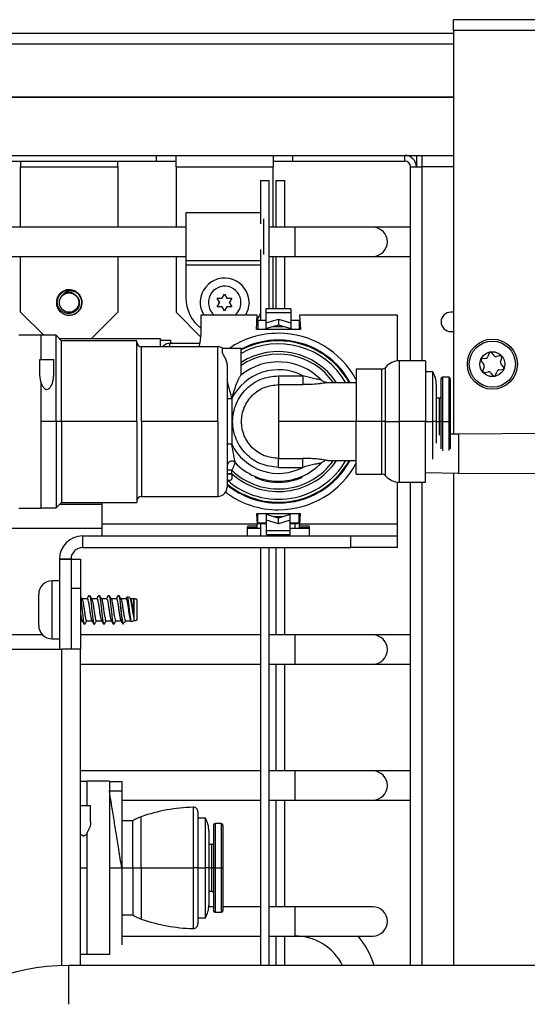
# Model space of a CAD drawing. Units: inches. Extents: x 13 to 138, y 11 to 138.
# Drawn here: x 132 to 135, y 87 to 94 of the extents above; entities that cross this region are included whole.
import ezdxf

# ---------------------------------------------------------------- set-up
doc = ezdxf.new("R2010")
doc.units = ezdxf.units.IN
doc.header["$MEASUREMENT"] = 0

msp = doc.modelspace()

# ---------------------------------------------------------------- linework, layer by layer
at = {"color": 7, "linetype": 'Continuous', "lineweight": 25}
for p, q in [((134.8998, 93.4629), (134.8998, 93.5329)), ((138.2019, 93.5329), (134.8998, 93.5329)), ((118.783, 93.4469), (134.8998, 93.4469)), ((138.2298, 93.4629), (134.8998, 93.4629)), ((134.8998, 93.4629), (134.8998, 90.8674)), ((118.6489, 93.0354), (134.8998, 93.0354)), ((122.0624, 92.6604), (132.9904, 92.6604)), ((122.0624, 92.6234), (132.9904, 92.6234)), ((132.1154, 92.6234), (132.1154, 92.5864)), ((132.7404, 92.5864), (132.7404, 92.6234)), ((132.9904, 92.6234), (132.9904, 92.6604)), ((132.9904, 92.6604), (133.8654, 92.6604)), ((132.9904, 92.6234), (133.1154, 92.6234)), ((133.1154, 92.5864), (133.1154, 92.6604)), ((133.7404, 92.6604), (133.7404, 92.5864)), ((133.7404, 92.6234), (133.8654, 92.6234)), ((133.8654, 92.6234), (133.8654, 92.6604)), ((133.8654, 92.6604), (134.5869, 92.6604)), ((133.8654, 92.6234), (134.5869, 92.6234)), ((134.5869, 92.6234), (134.5869, 92.6604)), ((134.5869, 92.6604), (134.8998, 92.6604)), ((134.6609, 92.6604), (134.6609, 92.5864)), ((132.1154, 92.5864), (132.7404, 92.5864)), ((132.1154, 92.1987), (132.1154, 92.5864)), ((132.7404, 92.5864), (132.7404, 92.1987)), ((133.1154, 92.5864), (133.7404, 92.5864)), ((133.1154, 92.5864), (133.1154, 92.1987)), ((133.7404, 92.1987), (133.7404, 92.5864)), ((134.6239, 92.5864), (134.6979, 92.5864)), ((134.6239, 91.3394), (134.6239, 92.5864)), ((134.8998, 92.5864), (134.6979, 92.5864)), ((133.6574, 92.4984), (133.6574, 92.2199)), ((133.6574, 92.4984), (133.7144, 92.4984)), ((133.7144, 91.6745), (133.7144, 92.4984)), ((133.7574, 92.4984), (133.7574, 92.1987)), ((133.7574, 92.4984), (133.8144, 92.4984)), ((133.8144, 92.1987), (133.8144, 92.4984)), ((133.6574, 92.2912), (133.1779, 92.2912)), ((133.1779, 92.2912), (133.1779, 91.9837)), ((133.6779, 92.2521), (133.6779, 92.0227)), ((133.1779, 92.1987), (120.4749, 92.1987)), ((133.8804, 92.1987), (133.7144, 92.1987)), ((134.3804, 92.1987), (133.8804, 92.1987)), ((134.6239, 92.1987), (134.3804, 92.1987)), ((133.6574, 92.0549), (133.6574, 91.6017)), ((120.4749, 92.0107), (133.1779, 92.0107)), ((132.1154, 91.6524), (132.1154, 92.0107)), ((132.7404, 92.0107), (132.7404, 91.6524)), ((133.1154, 92.0107), (133.1154, 91.6524)), ((133.7144, 92.0107), (133.8804, 92.0107)), ((133.7404, 91.6745), (133.7404, 92.0107)), ((133.7574, 92.0107), (133.7574, 91.6745)), ((133.8144, 91.6745), (133.8144, 92.0107)), ((133.8804, 92.0107), (134.3804, 92.0107)), ((134.3804, 92.0107), (134.6239, 92.0107)), ((133.1779, 91.9837), (133.6574, 91.9837)), ((133.1779, 91.9837), (133.1779, 91.9537)), ((133.1779, 91.9537), (133.1779, 91.7457)), ((132.3793, 91.7801), (132.3694, 91.7724)), ((132.4594, 91.7899), (132.4594, 91.7899)), ((132.4859, 91.7718), (132.4859, 91.7718)), ((132.5053, 91.738), (132.5031, 91.7458)), ((133.3807, 91.7417), (133.4107, 91.7417)), ((133.3957, 91.7157), (133.3807, 91.7417)), ((133.4129, 91.7404), (133.4107, 91.7417)), ((133.4129, 91.7429), (133.4279, 91.7689)), ((133.4129, 91.7404), (133.4129, 91.7429)), ((133.4279, 91.7689), (133.4429, 91.7429)), ((133.4429, 91.7404), (133.4429, 91.7429)), ((133.4451, 91.7417), (133.4429, 91.7404)), ((133.4451, 91.7417), (133.4751, 91.7417)), ((133.4751, 91.7417), (133.4601, 91.7157)), ((133.3807, 91.6872), (133.3957, 91.7132)), ((133.4107, 91.6872), (133.3807, 91.6872)), ((133.3979, 91.7144), (133.3957, 91.7157)), ((133.3979, 91.7144), (133.3957, 91.7132)), ((133.4129, 91.6884), (133.4107, 91.6872)), ((133.4129, 91.6859), (133.4129, 91.6884)), ((133.4279, 91.6599), (133.4129, 91.6859)), ((133.4429, 91.6859), (133.4279, 91.6599)), ((133.4429, 91.6859), (133.4429, 91.6884)), ((133.4451, 91.6872), (133.4429, 91.6884)), ((133.4751, 91.6872), (133.4451, 91.6872)), ((133.4601, 91.7157), (133.4579, 91.7144)), ((133.4601, 91.7132), (133.4579, 91.7144)), ((133.4601, 91.7132), (133.4751, 91.6872)), ((133.8543, 91.6745), (133.6933, 91.6745)), ((133.6933, 91.6745), (133.6933, 91.6506)), ((133.8543, 91.6745), (133.8543, 91.6506)), ((132.1154, 91.6524), (132.2639, 91.5039)), ((132.3895, 91.6424), (132.396, 91.6386)), ((132.5687, 91.4807), (132.7404, 91.6524)), ((133.1154, 91.6524), (133.2732, 91.4946)), ((133.2738, 91.6339), (133.2738, 91.5136)), ((133.6378, 91.6339), (133.2738, 91.6339)), ((133.6328, 91.5419), (133.6378, 91.6339)), ((133.6933, 91.6506), (133.6933, 91.5829)), ((133.6933, 91.6506), (133.8543, 91.6506)), ((133.8543, 91.6506), (133.8543, 91.5829)), ((134.5398, 91.6339), (133.9098, 91.6339)), ((133.9098, 91.6339), (133.9148, 91.5419)), ((134.5398, 91.3388), (134.5398, 91.6339)), ((134.8998, 91.6524), (134.8824, 91.6524)), ((133.636, 91.6017), (133.6413, 91.6017)), ((133.6413, 91.6017), (133.6413, 91.5419)), ((133.6413, 91.6017), (133.6933, 91.6017)), ((133.6933, 91.5829), (133.7738, 91.6069)), ((133.6933, 91.5829), (133.6933, 91.5469)), ((133.6933, 91.5469), (133.7738, 91.5709)), ((133.7738, 91.6069), (133.8543, 91.5829)), ((133.7738, 91.6069), (133.7738, 91.5709)), ((133.7738, 91.5709), (133.8543, 91.5469)), ((133.8543, 91.6017), (133.9063, 91.6017)), ((133.8543, 91.5829), (133.8543, 91.5469)), ((133.9063, 91.6017), (133.9063, 91.5419)), ((133.9063, 91.6017), (133.9115, 91.6017)), ((132.1038, 91.5059), (132.2463, 91.5059)), ((132.2463, 91.5059), (132.2463, 91.3489)), ((132.3438, 91.5039), (132.2463, 91.5039)), ((132.3788, 91.4689), (132.3438, 91.5039)), ((132.3438, 90.9489), (132.3438, 91.5039)), ((133.9148, 91.5419), (133.6328, 91.5419)), ((133.6933, 91.5419), (133.6933, 91.5469)), ((133.8543, 91.5419), (133.8543, 91.5469)), ((134.8824, 91.5274), (134.8998, 91.5274)), ((133.0148, 91.4807), (132.367, 91.4807)), ((132.8638, 91.4689), (132.3788, 91.4689)), ((132.3788, 90.9489), (132.3788, 91.4689)), ((132.8638, 90.9489), (132.8638, 91.4689)), ((133.3838, 91.4299), (132.8938, 91.4299)), ((133.0148, 91.4299), (133.0148, 91.4807)), ((133.0148, 91.4714), (133.0798, 91.4714)), ((133.2673, 91.4514), (133.0748, 91.4514)), ((133.0798, 91.4714), (133.0798, 91.4614)), ((133.7738, 91.4679), (133.7738, 91.4729)), ((133.4138, 91.3903), (133.4138, 91.4189)), ((133.5338, 91.4189), (133.4138, 91.4189)), ((133.5338, 91.248), (133.5338, 91.4189)), ((135.1291, 91.3879), (135.121, 91.3663)), ((135.1609, 91.3731), (135.1461, 91.3908)), ((135.2001, 91.3709), (135.1773, 91.367)), ((135.2031, 91.3359), (135.2111, 91.3575)), ((132.2388, 91.2478), (132.2388, 91.3489)), ((132.2388, 91.3489), (132.3288, 91.3489)), ((132.3288, 91.2441), (132.3288, 91.3489)), ((133.4438, 91.3067), (133.4438, 90.5279)), ((134.7188, 91.3394), (134.5516, 91.3394)), ((134.7188, 91.3394), (134.7188, 90.9489)), ((135.0788, 91.335), (135.0935, 91.3172)), ((135.1076, 91.3551), (135.0848, 91.3512)), ((135.0965, 91.3), (135.0885, 91.2783)), ((135.2208, 91.3009), (135.206, 91.3186)), ((132.2463, 91.2046), (132.2388, 91.2478)), ((133.7738, 91.2434), (133.7738, 91.1864)), ((133.7738, 91.2434), (133.9304, 91.2434)), ((134.4396, 91.2864), (134.2738, 91.2864)), ((134.2738, 91.2864), (134.2738, 90.9489)), ((134.7668, 91.2689), (134.7188, 91.2689)), ((134.7668, 90.9489), (134.7668, 91.2689)), ((134.8688, 91.2339), (134.8288, 91.2339)), ((135.0995, 91.265), (135.1223, 91.2688)), ((135.1387, 91.2628), (135.1534, 91.245)), ((135.1705, 91.2479), (135.1785, 91.2696)), ((135.192, 91.2807), (135.2148, 91.2846)), ((132.2463, 91.2046), (132.2463, 90.3919)), ((133.7738, 91.1864), (133.7738, 90.9489)), ((133.7738, 91.1864), (133.9304, 91.1864)), ((134.2738, 91.1989), (134.0887, 91.1989)), ((134.7888, 91.188), (134.7888, 90.9489)), ((134.8188, 91.2239), (134.8188, 90.9489)), ((134.8788, 91.2239), (134.8788, 90.9489)), ((133.4738, 91.0946), (133.4738, 90.8032)), ((134.8089, 91.0988), (134.7888, 91.0987)), ((132.3438, 90.9489), (132.2463, 90.9489)), ((132.3788, 90.9489), (132.3438, 90.9489)), ((132.3438, 90.9489), (132.3438, 90.3939)), ((132.3788, 90.9489), (132.3788, 90.4289)), ((132.8638, 90.9489), (132.3788, 90.9489)), ((132.8638, 90.9489), (132.8638, 90.4289)), ((133.3838, 90.9489), (132.8938, 90.9489)), ((133.7738, 90.9489), (133.7738, 90.7115)), ((134.2738, 90.9489), (133.7738, 90.9489)), ((134.4396, 90.9489), (134.2738, 90.9489)), ((134.2738, 90.6114), (134.2738, 90.9489)), ((134.7188, 90.9489), (134.5516, 90.9489)), ((134.7188, 90.5584), (134.7188, 90.9489)), ((134.7188, 90.9489), (134.7668, 90.9489)), ((134.7888, 90.9489), (134.7668, 90.9489)), ((134.7668, 90.7074), (134.7668, 90.9489)), ((134.7888, 90.9489), (134.7888, 90.8108)), ((134.8188, 90.9489), (134.8089, 90.9489)), ((134.8288, 90.9489), (134.8188, 90.9489)), ((134.8188, 90.9489), (134.8188, 90.7738)), ((134.8288, 90.9489), (134.8688, 90.9489)), ((134.8788, 90.9489), (134.8688, 90.9489)), ((134.8788, 90.9489), (134.8788, 90.7746)), ((134.9314, 90.8679), (134.8788, 90.8671)), ((135.5005, 90.8714), (134.9314, 90.8679)), ((133.4738, 90.8032), (133.4438, 90.8032)), ((133.7738, 90.7115), (133.9304, 90.7115)), ((133.7738, 90.6545), (133.7738, 90.7115)), ((134.0483, 90.6811), (134.0552, 90.6869)), ((134.0887, 90.6989), (134.2738, 90.6989)), ((133.4738, 90.6135), (133.4438, 90.6135)), ((133.4738, 90.6135), (133.4738, 90.636)), ((133.4744, 90.6109), (133.4738, 90.6135)), ((133.7738, 90.6545), (133.9304, 90.6545)), ((134.2738, 90.6114), (134.4396, 90.6114)), ((134.7188, 90.6209), (134.9314, 90.6179)), ((134.8998, 90.6183), (134.8998, 87.4519)), ((134.9314, 90.6179), (135.5005, 90.6144)), ((133.6238, 90.596), (133.6238, 90.5889)), ((133.8238, 90.5687), (133.8238, 90.5621)), ((133.9238, 90.596), (133.9238, 90.5889)), ((134.5398, 90.2886), (134.5398, 90.559)), ((134.5516, 90.5584), (134.7188, 90.5584)), ((134.6239, 87.4519), (134.6239, 90.5584)), ((132.3438, 90.3939), (132.3788, 90.4289)), ((132.3666, 90.4167), (132.6398, 90.4167)), ((132.3788, 90.4289), (132.8638, 90.4289)), ((132.6398, 90.2886), (132.6398, 90.4289)), ((132.8938, 90.4679), (133.3838, 90.4679)), ((133.7738, 90.4299), (133.7738, 90.4249)), ((132.1038, 90.3919), (132.2463, 90.3919)), ((132.2463, 90.3939), (132.3438, 90.3939)), ((133.9148, 90.3559), (133.6328, 90.3559)), ((133.6328, 90.3559), (133.6364, 90.2886)), ((133.6413, 90.2961), (133.6413, 90.3559)), ((133.6978, 90.3559), (133.6978, 90.3509)), ((133.7738, 90.327), (133.6978, 90.3509)), ((133.6978, 90.3149), (133.6978, 90.3509)), ((133.8498, 90.3509), (133.7738, 90.327)), ((133.8498, 90.3559), (133.8498, 90.3509)), ((133.8498, 90.3149), (133.8498, 90.3509)), ((133.9063, 90.2961), (133.9063, 90.3559)), ((133.9111, 90.2886), (133.9148, 90.3559)), ((132.6398, 90.2136), (132.6398, 90.2886)), ((133.6364, 90.2886), (132.6398, 90.2886)), ((133.636, 90.2961), (133.6413, 90.2961)), ((133.6978, 90.2911), (133.6363, 90.2911)), ((133.6376, 90.2777), (133.6364, 90.2886)), ((133.6978, 90.2961), (133.6413, 90.2961)), ((133.6574, 90.2911), (133.6574, 90.2136)), ((133.7738, 90.291), (133.6978, 90.3149)), ((133.6978, 90.2473), (133.6978, 90.3149)), ((133.7738, 90.291), (133.7738, 90.327)), ((133.8498, 90.3149), (133.7738, 90.291)), ((133.8498, 90.2473), (133.8498, 90.3149)), ((133.9063, 90.2961), (133.8498, 90.2961)), ((133.9113, 90.2911), (133.8498, 90.2911)), ((133.9063, 90.2961), (133.9115, 90.2961)), ((133.91, 90.2777), (133.9111, 90.2886)), ((134.5398, 90.2886), (133.9111, 90.2886)), ((134.5398, 90.2136), (134.5398, 90.2886)), ((128.7826, 90.2627), (132.6398, 90.2627)), ((133.5738, 90.2777), (133.6376, 90.2777)), ((133.5738, 90.2136), (133.5738, 90.2723)), ((133.5738, 90.2669), (133.6376, 90.2669)), ((133.5738, 90.2627), (133.6574, 90.2627)), ((133.6376, 90.2669), (133.6376, 90.2777)), ((133.8498, 90.2473), (133.6978, 90.2473)), ((133.6978, 90.2234), (133.6978, 90.2473)), ((133.6978, 90.2234), (133.8498, 90.2234)), ((133.7144, 90.2136), (133.7144, 90.2234)), ((133.7574, 90.2234), (133.7574, 90.2136)), ((133.8144, 90.2136), (133.8144, 90.2234)), ((133.8498, 90.2627), (133.8804, 90.2627)), ((133.8498, 90.2234), (133.8498, 90.2473)), ((133.8804, 90.2627), (133.9738, 90.2627)), ((133.91, 90.2777), (133.9738, 90.2777)), ((133.91, 90.2669), (133.91, 90.2777)), ((133.91, 90.2669), (133.9738, 90.2669)), ((133.9738, 90.2136), (133.9738, 90.2723)), ((132.5148, 90.1389), (132.5148, 90.2136)), ((132.5148, 90.2136), (134.2398, 90.2136)), ((134.2398, 90.1389), (134.2398, 90.2136)), ((134.2398, 90.2136), (134.5398, 90.2136)), ((134.5398, 90.1389), (134.5398, 90.2136)), ((132.5148, 90.1389), (134.2398, 90.1389)), ((133.6574, 90.1389), (133.6574, 87.4519)), ((133.7144, 87.4519), (133.7144, 90.1389)), ((133.7574, 90.1389), (133.7574, 89.5767)), ((133.8144, 89.5767), (133.8144, 90.1389)), ((134.5398, 90.1389), (134.2398, 90.1389)), ((132.3648, 90.0639), (132.3648, 89.4859)), ((132.3648, 90.0639), (132.4398, 90.0639)), ((132.4398, 90.0639), (132.3651, 90.0639)), ((132.3651, 90.0639), (132.3651, 89.4859)), ((132.4398, 90.0639), (132.4398, 89.4859)), ((132.4398, 90.0639), (132.4998, 90.0639)), ((132.4998, 90.0639), (132.4998, 89.8759)), ((132.3648, 89.9254), (132.3183, 89.9254)), ((132.2318, 89.6389), (132.2318, 89.8389)), ((132.4998, 89.8759), (132.4398, 89.8759)), ((132.4398, 89.8759), (132.4398, 89.4859)), ((132.4998, 89.8759), (132.4998, 89.4859)), ((132.5437, 89.8094), (132.5102, 89.8094)), ((132.5555, 89.8299), (132.5568, 89.8331)), ((132.6062, 89.8094), (132.5727, 89.8094)), ((132.618, 89.8299), (132.6193, 89.8331)), ((132.6687, 89.8094), (132.6352, 89.8094)), ((132.6805, 89.8299), (132.6818, 89.8331)), ((132.7312, 89.8094), (132.6977, 89.8094)), ((132.743, 89.8299), (132.7443, 89.8331)), ((132.7937, 89.8094), (132.7602, 89.8094)), ((132.8172, 89.817), (132.8011, 89.8215)), ((132.8241, 89.807), (132.8202, 89.8137)), ((132.8443, 89.8094), (132.8227, 89.8094)), ((132.8452, 89.8092), (132.8443, 89.8094)), ((132.8443, 89.6922), (132.8443, 89.8094)), ((132.8452, 89.6687), (132.8452, 89.8092)), ((132.8648, 89.6739), (132.8648, 89.8039)), ((132.4998, 89.6684), (132.5112, 89.6684)), ((132.5255, 89.6447), (132.5284, 89.6479)), ((132.5402, 89.6684), (132.5737, 89.6684)), ((132.588, 89.6447), (132.5909, 89.6479)), ((132.6027, 89.6684), (132.6362, 89.6684)), ((132.6505, 89.6447), (132.6534, 89.6479)), ((132.6652, 89.6684), (132.6987, 89.6684)), ((132.713, 89.6447), (132.7159, 89.6479)), ((132.7277, 89.6684), (132.7612, 89.6684)), ((132.7741, 89.6488), (132.78, 89.6504)), ((132.7902, 89.6684), (132.8237, 89.6684)), ((132.8222, 89.6709), (132.8252, 89.6659)), ((132.8279, 89.6638), (132.8452, 89.6687)), ((132.2582, 89.5767), (129.0579, 89.5767)), ((132.3183, 89.5524), (132.3648, 89.5524)), ((133.6574, 89.5767), (132.4998, 89.5767)), ((133.8804, 89.5767), (133.7144, 89.5767)), ((134.3804, 89.5767), (133.8804, 89.5767)), ((134.6239, 89.5767), (134.3804, 89.5767)), ((127.1348, 89.4859), (132.3798, 89.4859)), ((132.4998, 89.4859), (132.3798, 89.4859)), ((132.4998, 87.4519), (132.4998, 89.4859)), ((132.4998, 89.3887), (133.6574, 89.3887)), ((133.7144, 89.3887), (133.8804, 89.3887)), ((133.7574, 89.3887), (133.7574, 88.7027)), ((133.8144, 88.7027), (133.8144, 89.3887)), ((133.8804, 89.3887), (134.3804, 89.3887)), ((134.3804, 89.3887), (134.6239, 89.3887)), ((133.6574, 88.7027), (132.4998, 88.7027)), ((133.8804, 88.7027), (133.7144, 88.7027)), ((134.3804, 88.7027), (133.8804, 88.7027)), ((134.6239, 88.7027), (134.3804, 88.7027)), ((132.5438, 88.4789), (132.5438, 88.6359)), ((132.6863, 88.6359), (132.5438, 88.6359)), ((132.6863, 88.6359), (132.6863, 87.5219)), ((132.5438, 88.6339), (132.4998, 88.6339)), ((132.6863, 88.6339), (132.7663, 88.6339)), ((132.6863, 88.5739), (132.7663, 88.5739)), ((132.7663, 88.6339), (132.7663, 88.5739)), ((132.7663, 88.5739), (132.7663, 88.0789)), ((132.7663, 88.5147), (133.6574, 88.5147)), ((133.7144, 88.5147), (133.8804, 88.5147)), ((133.7574, 88.5147), (133.7574, 87.8287)), ((133.8144, 87.8287), (133.8144, 88.5147)), ((133.8804, 88.5147), (134.3804, 88.5147)), ((134.3804, 88.5147), (134.6239, 88.5147)), ((132.5658, 88.4789), (132.4998, 88.4789)), ((132.5658, 88.3778), (132.5658, 88.4789)), ((132.8363, 88.3814), (132.7663, 88.3814)), ((132.8363, 88.0789), (132.8363, 88.3814)), ((133.2563, 88.439), (133.2563, 88.0789)), ((133.3043, 88.3989), (133.2563, 88.3989)), ((133.3043, 88.0789), (133.3043, 88.3989)), ((133.3563, 88.3539), (133.3563, 88.0789)), ((133.4063, 88.3639), (133.3663, 88.3639)), ((133.4163, 88.3539), (133.4163, 88.0789)), ((132.5438, 87.5219), (132.5438, 88.3058)), ((133.3263, 88.318), (133.3263, 88.0789)), ((133.3464, 88.2288), (133.3263, 88.2287)), ((132.6863, 88.0789), (132.7663, 88.0789)), ((132.7663, 88.0789), (132.7663, 87.5839)), ((132.7663, 88.0789), (132.8363, 88.0789)), ((132.8363, 88.0789), (132.8913, 88.0789)), ((132.8363, 88.0789), (132.8363, 87.7764)), ((132.8913, 88.0789), (133.2255, 88.0789)), ((133.2563, 88.0789), (133.2255, 88.0789)), ((133.2563, 88.0789), (133.2563, 87.7188)), ((133.2563, 88.0789), (133.3043, 88.0789)), ((133.3263, 88.0789), (133.3043, 88.0789)), ((133.3043, 87.7589), (133.3043, 88.0789)), ((133.3263, 88.0789), (133.3263, 87.8399)), ((133.3563, 88.0789), (133.3464, 88.0789)), ((133.3663, 88.0789), (133.3563, 88.0789)), ((133.3563, 88.0789), (133.3563, 87.8039)), ((133.3663, 88.0789), (133.4063, 88.0789)), ((133.4163, 88.0789), (133.4063, 88.0789)), ((133.4163, 88.0789), (133.4163, 87.8039)), ((133.3263, 87.9292), (133.3464, 87.929)), ((133.3563, 87.8287), (133.3259, 87.8287)), ((133.6574, 87.8287), (133.4163, 87.8287)), ((133.8804, 87.8287), (133.7144, 87.8287)), ((134.3804, 87.8287), (133.8804, 87.8287)), ((132.7663, 87.7764), (132.8363, 87.7764)), ((133.2563, 87.7589), (133.3043, 87.7589)), ((133.3663, 87.7939), (133.4063, 87.7939)), ((132.7663, 87.6407), (133.6574, 87.6407)), ((133.7144, 87.6407), (133.8804, 87.6407)), ((133.7574, 87.6407), (133.7574, 87.4519)), ((133.8144, 87.4519), (133.8144, 87.6407)), ((133.8804, 87.6407), (134.3804, 87.6407)), ((132.4998, 87.5239), (132.5438, 87.5239)), ((132.6863, 87.5219), (132.5438, 87.5219)), ((136.4855, 87.4519), (132.4245, 87.4519))]:
    msp.add_line(p, q, dxfattribs=at)
at = {"color": 8, "linetype": 'Continuous', "lineweight": 25}
for p, q in [((118.783, 93.3769), (134.8998, 93.3769)), ((118.783, 93.0379), (134.8998, 93.0379)), ((134.6979, 92.5864), (134.6979, 92.6604)), ((134.6979, 91.3394), (134.6979, 92.5864)), ((133.8804, 92.1047), (133.8804, 92.1987)), ((133.8804, 92.0107), (133.8804, 92.1047)), ((133.6574, 91.9537), (133.1779, 91.9537)), ((133.7406, 91.561), (133.807, 91.561)), ((132.8938, 90.9489), (132.8938, 91.4299)), ((133.0748, 91.4299), (133.0748, 91.4514)), ((133.3838, 90.9489), (133.3838, 91.4299)), ((134.4628, 90.9489), (134.4628, 91.2974)), ((134.5516, 90.9489), (134.5516, 91.3394)), ((134.4396, 90.9489), (134.4396, 91.2864)), ((134.8288, 91.2339), (134.8288, 90.9489)), ((134.8688, 91.2339), (134.8688, 90.9489)), ((134.8089, 90.9489), (134.8089, 91.0988)), ((132.8938, 90.9489), (132.8938, 90.4679)), ((133.3838, 90.9489), (133.3838, 90.4679)), ((134.4396, 90.6114), (134.4396, 90.9489)), ((134.4628, 90.6005), (134.4628, 90.9489)), ((134.5516, 90.5584), (134.5516, 90.9489)), ((134.7888, 90.9489), (134.8089, 90.9489)), ((134.8089, 90.8625), (134.8089, 90.9489)), ((134.8288, 90.9489), (134.8288, 90.7614)), ((134.8688, 90.9489), (134.8688, 90.762)), ((134.9314, 90.8679), (134.9314, 90.792)), ((134.9314, 90.792), (134.9314, 90.6179)), ((134.6979, 87.4519), (134.6979, 90.5584)), ((133.8051, 90.3368), (133.7425, 90.3368)), ((133.8804, 90.2627), (133.8804, 90.2911)), ((132.3183, 89.5524), (132.3183, 89.9254)), ((133.8804, 89.4827), (133.8804, 89.5767)), ((132.3798, 87.4511), (132.3798, 89.4859)), ((133.8804, 89.3887), (133.8804, 89.4827)), ((133.8804, 88.6087), (133.8804, 88.7027)), ((133.8804, 88.5147), (133.8804, 88.6087)), ((133.2255, 88.469), (133.2255, 88.0789)), ((132.8913, 88.0789), (132.8913, 88.4083)), ((133.3663, 88.3639), (133.3663, 88.0789)), ((133.4063, 88.3639), (133.4063, 88.0789)), ((133.3464, 88.0789), (133.3464, 88.2288)), ((132.4998, 88.0789), (132.5438, 88.0789)), ((132.8913, 88.0789), (132.8913, 87.7496)), ((133.2255, 88.0789), (133.2255, 87.6888)), ((133.3263, 88.0789), (133.3464, 88.0789)), ((133.3464, 87.929), (133.3464, 88.0789)), ((133.3663, 88.0789), (133.3663, 87.7939)), ((133.4063, 88.0789), (133.4063, 87.7939)), ((133.8804, 87.7347), (133.8804, 87.8287)), ((133.8804, 87.6407), (133.8804, 87.7347)), ((132.4245, 87.4519), (132.4245, 87.4263)), ((132.4245, 87.4263), (132.4245, 87.2019))]:
    msp.add_line(p, q, dxfattribs=at)
at = {"color": 7, "linetype": 'Continuous', "lineweight": 25, "flags": 128}
for points in [[(133.5849, 91.7144), (133.5779, 91.6681), (133.5627, 91.6339)], [(133.6574, 91.6465), (133.6493, 91.6295), (133.6364, 91.6077)], [(133.2738, 91.5136), (133.268, 91.4551), (133.2619, 91.4299)], [(134.4628, 90.9489), (134.4605, 90.9489), (134.458, 90.9489), (134.4553, 90.9489), (134.4524, 90.9489), (134.4493, 90.9489), (134.4461, 90.9489), (134.4429, 90.9489), (134.4396, 90.9489)], [(134.4628, 90.9489), (134.4713, 90.9489), (134.4809, 90.9489), (134.4913, 90.9489), (134.5025, 90.9489), (134.5142, 90.9489), (134.5265, 90.9489), (134.539, 90.9489), (134.5516, 90.9489)]]:
    msp.add_lwpolyline(points, dxfattribs=at)
at = {"color": 7, "linetype": 'Continuous', "lineweight": 25}
for centre, radius in [((132.4274, 91.7144), 0.0624), ((135.1498, 91.3179), 0.161), ((135.1498, 91.3179), 0.1485), ((135.1498, 91.3179), 0.08)]:
    msp.add_circle(centre, radius, dxfattribs=at)
for centre, radius, start, end in [((134.5869, 92.5864), 0.074, 0, 90), ((134.5869, 92.5864), 0.037, 0, 90), ((134.3804, 92.1047), 0.094, 270, 90), ((133.4279, 91.7144), 0.157, 0, 210.84637), ((132.4274, 91.7144), 0.082, 44.43016, 67.0097), ((133.4279, 91.7457), 0.25, 180, 231.94628), ((134.8824, 91.5899), 0.0625, 90, 270), ((133.7738, 90.9489), 0.5675, 90, 124.08635), ((133.7738, 90.9489), 0.5675, 28.22983, 90), ((132.8938, 91.4599), 0.03, 180, 270), ((133.0748, 91.3914), 0.06, 90, 140.08379), ((133.0898, 91.4614), 0.01, 180, 270), ((133.3838, 91.3699), 0.06, 54.75249, 90), ((133.7738, 90.9489), 0.519, 90, 117.54388), ((133.7738, 90.9489), 0.5, 30, 118.6854), ((133.7738, 90.9489), 0.519, 28.7962, 90), ((135.1046, 91.3724), 0.0175, 279.67571, 339.67571), ((135.1384, 91.3845), 0.01, 39.67571, 159.67571), ((135.1744, 91.3842), 0.0175, 219.67571, 279.67571), ((135.2017, 91.361), 0.01, 339.67571, 99.67571), ((133.7738, 90.9489), 0.3835, 44.29641, 128.90295), ((134.4396, 91.3164), 0.03, 270, 320.61837), ((134.5516, 91.2244), 0.115, 90, 140.61837), ((135.0865, 91.3414), 0.01, 99.67571, 219.67571), ((135.0801, 91.306), 0.0175, 339.67571, 39.67571), ((135.2195, 91.3298), 0.0175, 159.67571, 219.67571), ((135.2131, 91.2945), 0.01, 279.67571, 39.67571), ((133.7738, 90.9489), 0.3335, 61.98914, 154.09904), ((134.6288, 91.188), 0.16, 0, 30.40155), ((134.8288, 91.2239), 0.01, 90, 180), ((134.8688, 91.2239), 0.01, 0, 90), ((135.0978, 91.2748), 0.01, 159.67571, 279.67571), ((135.1252, 91.2516), 0.0175, 39.67571, 99.67571), ((135.1611, 91.2514), 0.01, 219.67571, 339.67571), ((135.1949, 91.2635), 0.0175, 99.67571, 159.67571), ((134.8088, 91.1088), 0.01, 270.44073, 0), ((133.7738, 90.9489), 0.3335, 205.90099, 298.01086), ((133.7738, 90.9489), 0.5, 228.70013, 330), ((133.4738, 90.6643), 0.03, 43.48838, 180), ((133.7738, 90.9489), 0.3835, 223.48838, 315.70359), ((133.7738, 90.9489), 0.519, 270, 331.2038), ((133.7738, 90.9489), 0.5675, 270, 331.77017), ((134.4396, 90.5814), 0.03, 39.38163, 90), ((134.5516, 90.6734), 0.115, 219.38163, 270), ((133.7738, 90.9489), 0.519, 230.51782, 270), ((133.7738, 90.9489), 0.39, 247.38014, 277.36589), ((133.3838, 90.5279), 0.06, 270, 0), ((133.7738, 90.9489), 0.5675, 233.18151, 270), ((132.8938, 90.4379), 0.03, 90, 180), ((132.5148, 90.0639), 0.1497, 90, 180), ((132.5148, 90.0639), 0.075, 90, 180), ((132.3183, 89.8389), 0.0865, 90, 180), ((132.8452, 89.7701), 0.039, 59.94967, 90.00487), ((132.8452, 89.7077), 0.039, 269.99513, 300.05033), ((132.3183, 89.6389), 0.0865, 180, 270), ((134.3804, 89.4827), 0.094, 270, 90), ((134.3804, 88.6087), 0.094, 270, 90), ((133.2563, 87.3494), 1.12, 91.57715, 109.01968), ((133.2263, 88.439), 0.03, 0, 91.57715), ((132.9731, 88.1711), 0.2509, 109.01968, 123.03118), ((133.1663, 88.318), 0.16, 0, 30.40155), ((133.3663, 88.3539), 0.01, 90, 180), ((133.4063, 88.3539), 0.01, 0, 90), ((133.3463, 88.2388), 0.01, 270.44073, 0), ((133.3463, 87.919), 0.01, 0, 89.55927), ((133.1663, 87.8399), 0.16, 329.59845, 0), ((134.3804, 87.7347), 0.094, 270, 90), ((132.9731, 87.9868), 0.2509, 236.96882, 250.98032), ((133.2563, 88.8084), 1.12, 250.98032, 268.42285), ((133.3663, 87.8039), 0.01, 180, 270), ((133.4063, 87.8039), 0.01, 270, 0), ((133.2263, 87.7188), 0.03, 268.42285, 0), ((133.8804, 87.2977), 0.343, 26.71619, 90), ((133.8804, 87.2977), 0.531, 16.88197, 40.23702), ((132.4245, 86.0769), 1.375, 90, 180)]:
    msp.add_arc(centre, radius, start, end, dxfattribs=at)
at = {"color": 8, "linetype": 'Continuous', "lineweight": 25}
for centre, radius, start, end in [((133.4279, 91.7144), 0.105, 0, 230.05536), ((133.4279, 91.7144), 0.105, 309.94464, 0), ((133.7738, 90.9489), 0.524, 90, 117.25911), ((133.7738, 90.9489), 0.524, 28.49612, 90), ((133.7738, 90.9489), 0.45, 33.74899, 122.23095), ((133.7738, 90.9489), 0.4335, 35.21886, 123.61663), ((133.7738, 90.9489), 0.4335, 226.20807, 324.78114), ((133.7738, 90.9489), 0.45, 228.18969, 326.25101), ((133.7738, 90.9489), 0.524, 270, 331.50388), ((133.7738, 90.9489), 0.524, 230.96677, 270)]:
    msp.add_arc(centre, radius, start, end, dxfattribs=at)
at = {"color": 7, "linetype": 'Continuous', "lineweight": 25}
for points in [[(132.4587, 91.7902), (132.4524, 91.7923), (132.4396, 91.7966), (132.4192, 91.7968), (132.3995, 91.7924), (132.3813, 91.7833), (132.366, 91.77), (132.3544, 91.7534), (132.3468, 91.7345), (132.3459, 91.7211), (132.3454, 91.7144)], [(132.3454, 91.7144), (132.3459, 91.7077), (132.3468, 91.6943), (132.3544, 91.6753), (132.366, 91.6588), (132.3814, 91.6455), (132.3995, 91.6364), (132.4193, 91.632), (132.4397, 91.6323), (132.4524, 91.6365), (132.4588, 91.6387)], [(133.9304, 91.2434), (133.9304, 91.2371), (133.9304, 91.2246), (133.9304, 91.2077), (133.9304, 91.1939), (133.9304, 91.1889), (133.9304, 91.1864)]]:
    msp.add_open_spline(points, degree=3, dxfattribs=at)
for points, knots in [([(132.4722, 91.7593), (132.477, 91.7539), (132.4867, 91.7433), (132.4936, 91.7222), (132.4937, 91.7001), (132.4863, 91.6787), (132.4721, 91.6607), (132.4526, 91.6481), (132.4296, 91.6424), (132.4057, 91.6446), (132.3835, 91.6546), (132.3655, 91.6716), (132.3539, 91.6938), (132.3501, 91.719), (132.3549, 91.7443), (132.3678, 91.767), (132.3877, 91.7846), (132.4125, 91.7946), (132.4376, 91.7964), (132.4528, 91.7919), (132.4594, 91.7899)], [0, 0, 0, 0, 0.050032, 0.100285, 0.151302, 0.203193, 0.255821, 0.309391, 0.363659, 0.418871, 0.474783, 0.531616, 0.58915, 0.647662, 0.706832, 0.766998, 0.827813, 0.889596, 0.952048, 1, 1, 1, 1]), ([(132.4859, 91.7718), (132.4782, 91.7766), (132.4628, 91.7862), (132.4357, 91.7895), (132.4105, 91.7837), (132.3926, 91.7721), (132.3851, 91.7625), (132.3825, 91.7592)], [0, 0, 0, 0, 0.232243, 0.463619, 0.683975, 0.892554, 1, 1, 1, 1]), ([(132.4755, 91.7551), (132.4706, 91.7601), (132.4603, 91.7706), (132.4384, 91.7782), (132.4164, 91.778), (132.3969, 91.7713), (132.3873, 91.7632), (132.3825, 91.7592)], [0, 0, 0, 0, 0.19851, 0.420757, 0.643053, 0.821478, 1, 1, 1, 1]), ([(132.3825, 91.7592), (132.3865, 91.7627), (132.3959, 91.7708), (132.4146, 91.7777), (132.4361, 91.7784), (132.4566, 91.7723), (132.4671, 91.7635), (132.4722, 91.7593)], [0, 0, 0, 0, 0.158773, 0.373286, 0.588004, 0.802173, 1, 1, 1, 1]), ([(132.4173, 91.7956), (132.4167, 91.7956), (132.4093, 91.7955), (132.4023, 91.7927), (132.396, 91.7902)], [0, 0, 0, 0, 0.091509, 1, 1, 1, 1]), ([(132.4615, 91.7885), (132.4568, 91.7906), (132.446, 91.7954), (132.4341, 91.7961), (132.4274, 91.7964)], [0, 0, 0, 0, 0.431179, 1, 1, 1, 1]), ([(132.4588, 91.6387), (132.4677, 91.6435), (132.4854, 91.6532), (132.5032, 91.6787), (132.5109, 91.7081), (132.5078, 91.7423), (132.4938, 91.7611), (132.4859, 91.7718)], [0, 0, 0, 0, 0.18857, 0.377133, 0.565824, 0.754493, 1, 1, 1, 1]), ([(132.4859, 91.7718), (132.4894, 91.7678), (132.499, 91.7569), (132.5084, 91.7345), (132.5106, 91.7066), (132.5033, 91.6794), (132.4874, 91.6563), (132.4707, 91.6439), (132.4605, 91.6394), (132.4588, 91.6387)], [0, 0, 0, 0, 0.09951, 0.272482, 0.445454, 0.618424, 0.791396, 0.964366, 1, 1, 1, 1]), ([(132.3459, 91.7184), (132.3457, 91.713), (132.3454, 91.7009), (132.3494, 91.6894), (132.3516, 91.683)], [0, 0, 0, 0, 0.444146, 1, 1, 1, 1]), ([(132.3563, 91.6741), (132.3565, 91.6735), (132.3594, 91.6667), (132.3647, 91.6613), (132.3694, 91.6564)], [0, 0, 0, 0, 0.091509, 1, 1, 1, 1]), ([(132.4612, 91.6404), (132.464, 91.6415), (132.4731, 91.6452), (132.4804, 91.6519), (132.4854, 91.6565)], [0, 0, 0, 0, 0.314532, 1, 1, 1, 1]), ([(133.4138, 91.3903), (133.4141, 91.3884), (133.4146, 91.3847), (133.4197, 91.3748), (133.4294, 91.3588), (133.4411, 91.3344), (133.4429, 91.3159), (133.4438, 91.3067)], [0, 0, 0, 0, 0.125274, 0.250601, 0.500288, 0.750198, 1, 1, 1, 1]), ([(132.2463, 91.2002), (132.2487, 91.1938), (132.2536, 91.181), (132.2635, 91.166), (132.2738, 91.158), (132.2811, 91.1557), (132.2868, 91.1558), (132.2922, 91.1575), (132.2985, 91.1614), (132.3124, 91.1758), (132.3251, 91.2055), (132.3276, 91.2312), (132.3288, 91.2441)], [0, 0, 0, 0, 0.125308, 0.25029, 0.312714, 0.343995, 0.375244, 0.406528, 0.437855, 0.500437, 0.749824, 1, 1, 1, 1]), ([(133.4738, 91.0946), (133.482, 91.1237), (133.4943, 91.1673), (133.5149, 91.2147), (133.5252, 91.2351), (133.5305, 91.2444), (133.5321, 91.2464), (133.5329, 91.2474)], [0, 0, 0, 0, 0.500257, 0.750229, 0.875166, 0.937693, 1, 1, 1, 1]), ([(133.7738, 90.6545), (133.7353, 90.6589), (133.6582, 90.6678), (133.5602, 90.7359), (133.4947, 90.8332), (133.4717, 90.9489), (133.4947, 91.0647), (133.5602, 91.162), (133.6582, 91.2301), (133.7353, 91.2389), (133.7738, 91.2434)], [0, 0, 0, 0, 0.1249999, 0.25, 0.375, 0.5, 0.625, 0.75, 0.8750001, 1, 1, 1, 1]), ([(134.0483, 91.2167), (134.0478, 91.217), (134.047, 91.2174), (134.0419, 91.2182), (134.0317, 91.2194), (134.016, 91.2219), (133.9824, 91.229), (133.9535, 91.237), (133.9304, 91.2434)], [0, 0, 0, 0, 0.062551, 0.125117, 0.24975, 0.374735, 0.499912, 1, 1, 1, 1]), ([(133.4438, 91.2159), (133.4455, 91.2044), (133.449, 91.1813), (133.4623, 91.1418), (133.4694, 91.1125), (133.4738, 91.0946)], [0, 0, 0, 0, 0.279409, 0.559676, 1, 1, 1, 1]), ([(133.7738, 90.7115), (133.7427, 90.715), (133.6806, 90.7222), (133.6015, 90.7771), (133.5487, 90.8556), (133.5302, 90.9489), (133.5487, 91.0423), (133.6015, 91.1208), (133.6806, 91.1757), (133.7427, 91.1828), (133.7738, 91.1864)], [0, 0, 0, 0, 0.124985, 0.249977, 0.374988, 0.5, 0.625012, 0.750023, 0.875015, 1, 1, 1, 1]), ([(134.0899, 91.1989), (134.0864, 91.1991), (134.0794, 91.1995), (134.0682, 91.2029), (134.0574, 91.2085), (134.0513, 91.214), (134.0483, 91.2167)], [0, 0, 0, 0, 0.244825, 0.494521, 0.746973, 1, 1, 1, 1]), ([(133.4738, 91.0946), (133.4699, 91.0946), (133.462, 91.0946), (133.4521, 91.0946), (133.4451, 91.0946), (133.4442, 91.0946), (133.4438, 91.0946)], [0, 0, 0, 0, 0.25, 0.5, 0.75, 1, 1, 1, 1]), ([(133.4956, 90.685), (133.4955, 90.6853), (133.4954, 90.6858), (133.4943, 90.6913), (133.4914, 90.7063), (133.4838, 90.7451), (133.4778, 90.78), (133.4738, 90.8032)], [0, 0, 0, 0, 0.06251, 0.125092, 0.24991, 0.49954, 1, 1, 1, 1]), ([(133.4558, 90.6877), (133.4538, 90.6857), (133.4498, 90.6818), (133.4463, 90.6743), (133.444, 90.6666), (133.4441, 90.6616), (133.4441, 90.6591)], [0, 0, 0, 0, 0.2726271, 0.5400441, 0.769924, 1, 1, 1, 1]), ([(133.4723, 90.6943), (133.4694, 90.6939), (133.4642, 90.6934), (133.46, 90.6905), (133.4581, 90.6892)], [0, 0, 0, 0, 0.545309, 1, 1, 1, 1]), ([(133.4956, 90.685), (133.4955, 90.6848), (133.4953, 90.6844), (133.4938, 90.6813), (133.4916, 90.6766), (133.4878, 90.6683), (133.4818, 90.6547), (133.4764, 90.6422), (133.4738, 90.636)], [0, 0, 0, 0, 0.125222, 0.250452, 0.375696, 0.500955, 0.750411, 1, 1, 1, 1]), ([(133.9304, 90.6545), (133.9304, 90.6608), (133.9304, 90.6733), (133.9304, 90.6902), (133.9304, 90.704), (133.9304, 90.709), (133.9304, 90.7115)], [0, 0, 0, 0, 0.25, 0.5, 0.75, 1, 1, 1, 1]), ([(134.0483, 90.6811), (134.0478, 90.6809), (134.047, 90.6804), (134.0419, 90.6796), (134.0317, 90.6784), (134.016, 90.676), (133.9824, 90.6688), (133.9535, 90.6609), (133.9304, 90.6545)], [0, 0, 0, 0, 0.0625512, 0.1251169, 0.2497505, 0.3747347, 0.4999117, 1, 1, 1, 1]), ([(134.055, 90.687), (134.0574, 90.6887), (134.0623, 90.6921), (134.0686, 90.6955), (134.0727, 90.6979), (134.0725, 90.6991), (134.0725, 90.6996)], [0, 0, 0, 0, 0.23682, 0.493238, 0.779341, 1, 1, 1, 1]), ([(134.0887, 90.6992), (134.0878, 90.6992), (134.0854, 90.6991), (134.0776, 90.7005), (134.0706, 90.7016), (134.07, 90.7017)], [0, 0, 0, 0, 0.345123, 0.947488, 1, 1, 1, 1]), ([(133.4738, 90.636), (133.4699, 90.636), (133.462, 90.636), (133.4521, 90.636), (133.4451, 90.636), (133.4442, 90.636), (133.4438, 90.636)], [0, 0, 0, 0, 0.25, 0.5, 0.75, 1, 1, 1, 1]), ([(133.4744, 90.6109), (133.4704, 90.6109), (133.4624, 90.6109), (133.4523, 90.6107), (133.4452, 90.6105), (133.4443, 90.6103), (133.4438, 90.6102)], [0, 0, 0, 0, 0.25, 0.5, 0.75, 1, 1, 1, 1]), ([(133.8238, 90.5621), (133.8428, 90.5653), (133.8767, 90.5709), (133.9094, 90.5834), (133.9238, 90.5889)], [0, 0, 0, 0, 0.559867, 1, 1, 1, 1]), ([(132.5116, 89.807), (132.5092, 89.8111), (132.5052, 89.8177), (132.5013, 89.8244), (132.4998, 89.827)], [0, 0, 0, 0, 0.609375, 1, 1, 1, 1]), ([(132.4998, 89.8215), (132.5005, 89.8183), (132.5024, 89.8097), (132.5061, 89.7826), (132.5099, 89.7466), (132.5137, 89.7088), (132.5179, 89.6763), (132.521, 89.654), (132.5233, 89.6497), (132.5242, 89.648)], [0, 0, 0, 0, 0.092181, 0.254793, 0.413172, 0.571552, 0.734164, 0.890234, 1, 1, 1, 1]), ([(132.5115, 89.8064), (132.5117, 89.8063), (132.5133, 89.8053), (132.5157, 89.7932), (132.52, 89.772), (132.5237, 89.7445), (132.5275, 89.7166), (132.5318, 89.6918), (132.5353, 89.6751), (132.5383, 89.6674), (132.5399, 89.669), (132.5402, 89.6693)], [0, 0, 0, 0, 0.0213223, 0.1544506, 0.2932587, 0.4283906, 0.5635225, 0.7023306, 0.8354589, 0.9730192, 1, 1, 1, 1]), ([(132.5555, 89.8315), (132.5531, 89.8274), (132.5487, 89.82), (132.5444, 89.8127), (132.5424, 89.8094)], [0, 0, 0, 0, 0.557821, 1, 1, 1, 1]), ([(132.5437, 89.8086), (132.5448, 89.8082), (132.5472, 89.8075), (132.5505, 89.7937), (132.5548, 89.7718), (132.5585, 89.7446), (132.5623, 89.7164), (132.5666, 89.6923), (132.5695, 89.6762), (132.5716, 89.6731), (132.5724, 89.672)], [0, 0, 0, 0, 0.11046, 0.243444, 0.382102, 0.517088, 0.652074, 0.790732, 0.923717, 1, 1, 1, 1]), ([(132.5741, 89.807), (132.5717, 89.8111), (132.5669, 89.8192), (132.5621, 89.8274), (132.5597, 89.8314)], [0, 0, 0, 0, 0.49894, 1, 1, 1, 1]), ([(132.5597, 89.8299), (132.56, 89.8296), (132.5617, 89.8284), (132.5644, 89.8119), (132.5686, 89.7832), (132.5724, 89.7465), (132.5762, 89.7088), (132.5804, 89.6763), (132.5835, 89.654), (132.5858, 89.6497), (132.5867, 89.648)], [0, 0, 0, 0, 0.0406656, 0.1813979, 0.3280289, 0.4708434, 0.6136579, 0.760289, 0.9010213, 1, 1, 1, 1]), ([(132.574, 89.8064), (132.5742, 89.8063), (132.5758, 89.8053), (132.5782, 89.7932), (132.5825, 89.772), (132.5862, 89.7445), (132.59, 89.7166), (132.5943, 89.6918), (132.5978, 89.6751), (132.6008, 89.6674), (132.6024, 89.669), (132.6027, 89.6693)], [0, 0, 0, 0, 0.021322, 0.154451, 0.293259, 0.428391, 0.563523, 0.702331, 0.835459, 0.973019, 1, 1, 1, 1]), ([(132.618, 89.8315), (132.6156, 89.8274), (132.6112, 89.82), (132.6069, 89.8127), (132.6049, 89.8094)], [0, 0, 0, 0, 0.557821, 1, 1, 1, 1]), ([(132.6062, 89.8086), (132.6073, 89.8082), (132.6097, 89.8075), (132.613, 89.7937), (132.6173, 89.7718), (132.621, 89.7446), (132.6248, 89.7164), (132.6291, 89.6923), (132.632, 89.6762), (132.6341, 89.6731), (132.6349, 89.672)], [0, 0, 0, 0, 0.11046, 0.243444, 0.382102, 0.517088, 0.652074, 0.790732, 0.923717, 1, 1, 1, 1]), ([(132.6366, 89.807), (132.6342, 89.8111), (132.6294, 89.8192), (132.6246, 89.8274), (132.6222, 89.8314)], [0, 0, 0, 0, 0.49894, 1, 1, 1, 1]), ([(132.6222, 89.8299), (132.6225, 89.8296), (132.6242, 89.8284), (132.6269, 89.8119), (132.6311, 89.7832), (132.6349, 89.7465), (132.6387, 89.7088), (132.6429, 89.6763), (132.646, 89.654), (132.6483, 89.6497), (132.6492, 89.648)], [0, 0, 0, 0, 0.0406656, 0.1813979, 0.3280289, 0.4708434, 0.6136579, 0.760289, 0.9010213, 1, 1, 1, 1]), ([(132.6365, 89.8064), (132.6367, 89.8063), (132.6383, 89.8053), (132.6407, 89.7932), (132.645, 89.772), (132.6487, 89.7445), (132.6525, 89.7166), (132.6568, 89.6918), (132.6603, 89.6751), (132.6633, 89.6674), (132.6649, 89.669), (132.6652, 89.6693)], [0, 0, 0, 0, 0.021322, 0.154451, 0.293259, 0.428391, 0.563523, 0.702331, 0.835459, 0.973019, 1, 1, 1, 1]), ([(132.6805, 89.8315), (132.6781, 89.8274), (132.6737, 89.82), (132.6694, 89.8127), (132.6674, 89.8094)], [0, 0, 0, 0, 0.557821, 1, 1, 1, 1]), ([(132.6687, 89.8086), (132.6698, 89.8082), (132.6722, 89.8075), (132.6755, 89.7937), (132.6798, 89.7718), (132.6835, 89.7446), (132.6873, 89.7164), (132.6916, 89.6923), (132.6945, 89.6762), (132.6966, 89.6731), (132.6974, 89.672)], [0, 0, 0, 0, 0.11046, 0.243444, 0.382102, 0.517088, 0.652074, 0.790732, 0.923717, 1, 1, 1, 1]), ([(132.6991, 89.807), (132.6967, 89.8111), (132.6919, 89.8192), (132.6871, 89.8274), (132.6847, 89.8314)], [0, 0, 0, 0, 0.49894, 1, 1, 1, 1]), ([(132.6847, 89.8299), (132.685, 89.8296), (132.6867, 89.8284), (132.6894, 89.8119), (132.6936, 89.7832), (132.6974, 89.7465), (132.7012, 89.7088), (132.7054, 89.6763), (132.7085, 89.654), (132.7108, 89.6497), (132.7117, 89.648)], [0, 0, 0, 0, 0.0406656, 0.1813979, 0.3280289, 0.4708434, 0.6136579, 0.760289, 0.9010213, 1, 1, 1, 1]), ([(132.699, 89.8064), (132.6992, 89.8063), (132.7008, 89.8053), (132.7032, 89.7932), (132.7075, 89.772), (132.7112, 89.7445), (132.715, 89.7166), (132.7193, 89.6918), (132.7228, 89.6751), (132.7258, 89.6674), (132.7274, 89.669), (132.7277, 89.6693)], [0, 0, 0, 0, 0.0213223, 0.1544506, 0.2932587, 0.4283906, 0.5635225, 0.7023306, 0.8354589, 0.9730192, 1, 1, 1, 1]), ([(132.743, 89.8315), (132.7406, 89.8274), (132.7362, 89.82), (132.7319, 89.8127), (132.7299, 89.8094)], [0, 0, 0, 0, 0.5578209, 1, 1, 1, 1]), ([(132.7312, 89.8086), (132.7323, 89.8082), (132.7347, 89.8075), (132.738, 89.7937), (132.7423, 89.7718), (132.746, 89.7446), (132.7498, 89.7164), (132.7541, 89.6923), (132.757, 89.6762), (132.7591, 89.6731), (132.7599, 89.672)], [0, 0, 0, 0, 0.11046, 0.243444, 0.382102, 0.517088, 0.652074, 0.790732, 0.923717, 1, 1, 1, 1]), ([(132.7616, 89.807), (132.7592, 89.8111), (132.7544, 89.8192), (132.7496, 89.8274), (132.7472, 89.8314)], [0, 0, 0, 0, 0.49894, 1, 1, 1, 1]), ([(132.7472, 89.8299), (132.7475, 89.8296), (132.7492, 89.8284), (132.7519, 89.8119), (132.7556, 89.7866), (132.7578, 89.7669), (132.7586, 89.7593)], [0, 0, 0, 0, 0.0967465, 0.431559, 0.7804051, 1, 1, 1, 1]), ([(132.7615, 89.8064), (132.7617, 89.8063), (132.7633, 89.8053), (132.7657, 89.7932), (132.77, 89.772), (132.7737, 89.7445), (132.7775, 89.7166), (132.7818, 89.6918), (132.7853, 89.6751), (132.7883, 89.6674), (132.7899, 89.669), (132.7902, 89.6693)], [0, 0, 0, 0, 0.021322, 0.154451, 0.293259, 0.428391, 0.563523, 0.702331, 0.835459, 0.973019, 1, 1, 1, 1]), ([(132.7983, 89.8193), (132.7983, 89.8193), (132.7963, 89.816), (132.7944, 89.8127), (132.7924, 89.8094)], [0, 0, 0, 0, 0.0118, 1, 1, 1, 1]), ([(132.7937, 89.8086), (132.7948, 89.8082), (132.7972, 89.8075), (132.8005, 89.7937), (132.8048, 89.7718), (132.8085, 89.7446), (132.8123, 89.7164), (132.8166, 89.6923), (132.8195, 89.6762), (132.8216, 89.6731), (132.8224, 89.672)], [0, 0, 0, 0, 0.11046, 0.243444, 0.382102, 0.517088, 0.652074, 0.790732, 0.923717, 1, 1, 1, 1]), ([(132.8008, 89.8204), (132.8013, 89.8205), (132.8029, 89.8205), (132.8052, 89.8102), (132.8081, 89.7917), (132.8113, 89.7671), (132.814, 89.7398), (132.8169, 89.713), (132.8201, 89.6897), (132.8228, 89.6728), (132.8254, 89.6638), (132.827, 89.6645), (132.8277, 89.6648)], [0, 0, 0, 0, 0.062617, 0.175922, 0.288283, 0.398071, 0.508022, 0.617229, 0.723637, 0.830236, 0.936283, 1, 1, 1, 1]), ([(132.8443, 89.6922), (132.8429, 89.6986), (132.8401, 89.7114), (132.836, 89.7357), (132.8324, 89.7605), (132.8281, 89.7838), (132.824, 89.8025), (132.8206, 89.8145), (132.8181, 89.8158), (132.817, 89.8164)], [0, 0, 0, 0, 0.143271, 0.286582, 0.429421, 0.576178, 0.726051, 0.875644, 1, 1, 1, 1]), ([(132.824, 89.8064), (132.8242, 89.8063), (132.8258, 89.8053), (132.8282, 89.7932), (132.8325, 89.772), (132.8362, 89.7445), (132.84, 89.7165), (132.8429, 89.6997), (132.8443, 89.6924), (132.8443, 89.6922)], [0, 0, 0, 0, 0.030162, 0.218484, 0.41484, 0.605996, 0.797151, 0.993507, 1, 1, 1, 1]), ([(132.4998, 89.7178), (132.4998, 89.7176), (132.5011, 89.7082), (132.5041, 89.6925), (132.507, 89.6761), (132.5091, 89.6731), (132.5099, 89.672)], [0, 0, 0, 0, 0.006961, 0.402714, 0.782274, 1, 1, 1, 1]), ([(132.7586, 89.7593), (132.7595, 89.7488), (132.7613, 89.7277), (132.7643, 89.6971), (132.7674, 89.6716), (132.77, 89.6548), (132.7723, 89.6475), (132.7736, 89.6493), (132.7739, 89.6497)], [0, 0, 0, 0, 0.190221, 0.382746, 0.573279, 0.763883, 0.951786, 1, 1, 1, 1]), ([(132.7798, 89.6511), (132.7786, 89.6511), (132.776, 89.6512), (132.7725, 89.6636), (132.7686, 89.6844), (132.7643, 89.712), (132.7611, 89.7384), (132.7592, 89.754), (132.7586, 89.7593)], [0, 0, 0, 0, 0.15145, 0.336136, 0.520211, 0.711419, 0.903093, 1, 1, 1, 1]), ([(132.5097, 89.6709), (132.5121, 89.6668), (132.517, 89.6586), (132.5218, 89.6504), (132.5242, 89.6463)], [0, 0, 0, 0, 0.498644, 1, 1, 1, 1]), ([(132.5284, 89.6464), (132.5308, 89.6505), (132.5352, 89.6578), (132.5395, 89.6652), (132.5414, 89.6684)], [0, 0, 0, 0, 0.5558012, 1, 1, 1, 1]), ([(132.5722, 89.6709), (132.5746, 89.6668), (132.5795, 89.6586), (132.5843, 89.6504), (132.5867, 89.6463)], [0, 0, 0, 0, 0.498644, 1, 1, 1, 1]), ([(132.5909, 89.6464), (132.5933, 89.6505), (132.5977, 89.6578), (132.602, 89.6652), (132.6039, 89.6684)], [0, 0, 0, 0, 0.5558012, 1, 1, 1, 1]), ([(132.6347, 89.6709), (132.6371, 89.6668), (132.642, 89.6586), (132.6468, 89.6504), (132.6492, 89.6463)], [0, 0, 0, 0, 0.498644, 1, 1, 1, 1]), ([(132.6534, 89.6464), (132.6558, 89.6505), (132.6602, 89.6578), (132.6645, 89.6652), (132.6664, 89.6684)], [0, 0, 0, 0, 0.5558012, 1, 1, 1, 1]), ([(132.6972, 89.6709), (132.6996, 89.6668), (132.7045, 89.6586), (132.7093, 89.6504), (132.7117, 89.6463)], [0, 0, 0, 0, 0.4986438, 1, 1, 1, 1]), ([(132.7159, 89.6464), (132.7183, 89.6505), (132.7227, 89.6578), (132.727, 89.6652), (132.7289, 89.6684)], [0, 0, 0, 0, 0.5558012, 1, 1, 1, 1]), ([(132.7597, 89.6709), (132.7621, 89.6668), (132.767, 89.6586), (132.7718, 89.6504), (132.7742, 89.6463)], [0, 0, 0, 0, 0.498644, 1, 1, 1, 1]), ([(132.783, 89.6541), (132.7839, 89.6556), (132.7867, 89.6604), (132.7895, 89.6652), (132.7914, 89.6684)], [0, 0, 0, 0, 0.316828, 1, 1, 1, 1]), ([(132.7663, 88.0789), (132.7598, 88.1188), (132.7474, 88.1958), (132.7299, 88.3041), (132.7134, 88.4059), (132.6978, 88.5026), (132.6902, 88.5495), (132.6863, 88.5739)], [0, 0, 0, 0, 0.196705, 0.379609, 0.557579, 0.770436, 1, 1, 1, 1]), ([(132.5658, 88.3778), (132.5649, 88.3655), (132.5632, 88.3409), (132.5502, 88.3175), (132.5438, 88.3058)], [0, 0, 0, 0, 0.500547, 1, 1, 1, 1]), ([(132.4998, 88.2984), (132.4999, 88.2982), (132.5016, 88.2956), (132.5062, 88.2915), (132.5124, 88.2873), (132.5183, 88.2858), (132.5229, 88.2857), (132.5273, 88.2868), (132.5327, 88.2894), (132.5385, 88.2941), (132.542, 88.2986), (132.5438, 88.3009)], [0, 0, 0, 0, 0.014161, 0.178567, 0.342528, 0.424716, 0.506863, 0.589043, 0.671285, 0.835519, 1, 1, 1, 1])]:
    msp.add_open_spline(points, degree=3, knots=knots, dxfattribs=at)
at = {"color": 8, "linetype": 'Continuous', "lineweight": 25}
for points, knots in [([(134.0887, 91.1986), (134.0879, 91.1987), (134.0855, 91.1987), (134.0723, 91.1965), (134.0532, 91.1935), (134.0229, 91.1897), (133.9812, 91.1867), (133.9474, 91.1865), (133.9304, 91.1864)], [0, 0, 0, 0, 0.075529, 0.207355, 0.339375, 0.471535, 0.735514, 1, 1, 1, 1]), ([(134.07, 90.7017), (134.0644, 90.7026), (134.0527, 90.7044), (134.0228, 90.7081), (133.9812, 90.7111), (133.9474, 90.7113), (133.9304, 90.7115)], [0, 0, 0, 0, 0.154295, 0.32348, 0.661415, 1, 1, 1, 1]), ([(133.4438, 90.5762), (133.4445, 90.5756), (133.4479, 90.5731), (133.4548, 90.5714), (133.4623, 90.5712), (133.468, 90.5735), (133.4717, 90.5766), (133.4745, 90.5811), (133.4767, 90.5885), (133.4769, 90.5988), (133.4752, 90.6069), (133.4744, 90.6109)], [0, 0, 0, 0, 0.04625, 0.205367, 0.364162, 0.443724, 0.523222, 0.602693, 0.682216, 0.840874, 1, 1, 1, 1])]:
    msp.add_open_spline(points, degree=3, knots=knots, dxfattribs=at)

doc.saveas('drawing.dxf')
